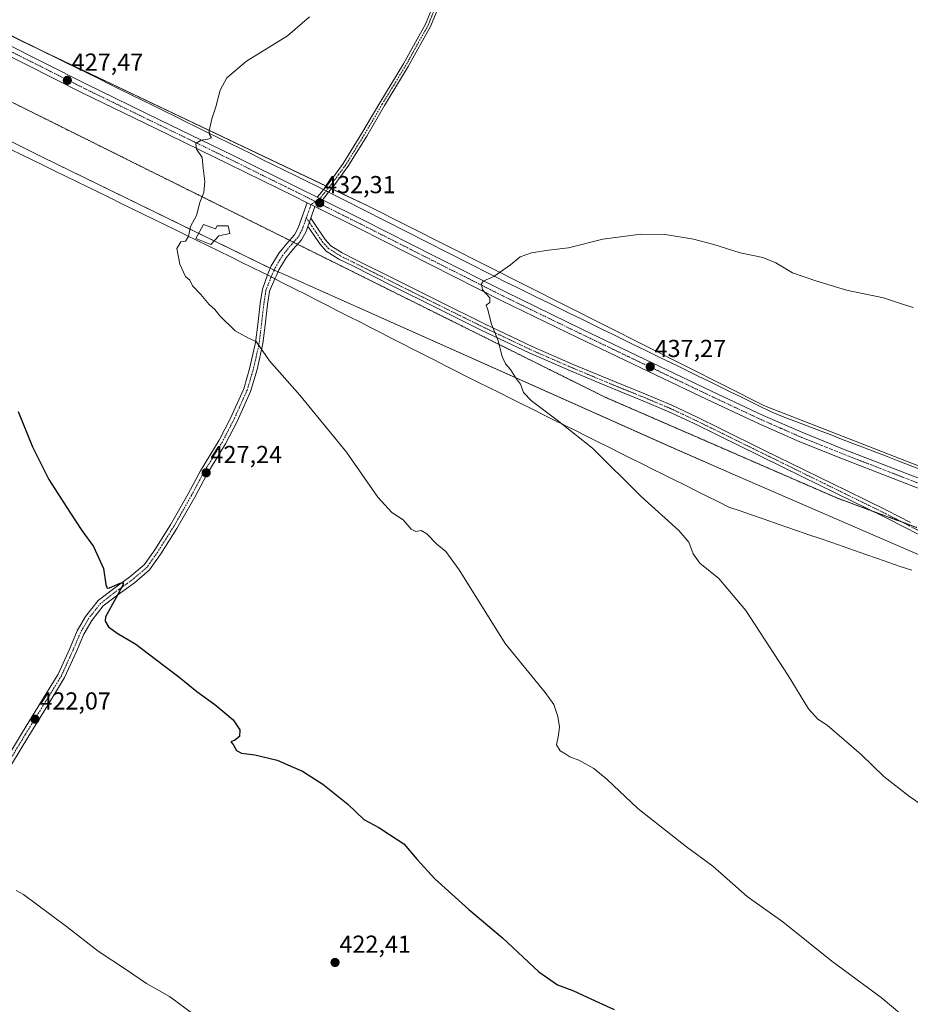
# Model space of a CAD drawing. Units: metres. Extents: x 577105 to 580560, y 4696472 to 4698824.
# Drawn here: x 578604 to 578967, y 4697584 to 4697985 of the extents above; entities that cross this region are included whole.
import ezdxf
from ezdxf.enums import TextEntityAlignment as Align

# ---------------------------------------------------------------- set-up
doc = ezdxf.new("R2010")
doc.units = ezdxf.units.M
doc.header["$MEASUREMENT"] = 0
doc.linetypes.add('TRAZO_Y_PUNTO', pattern=[1, 0.5, -0.25, 0, -0.25])
doc.linetypes.add('TRAZOS2', pattern=[0.375, 0.25, -0.125])
for name, color, linetype, lineweight in [('Camino', 19, 'Continuous', 0), ('Camino Cxs', 19, 'Continuous', 0), ('Camino eje', 39, 'TRAZO_Y_PUNTO', 13), ('Carátula', 7, 'Continuous', 5), ('Cultivos herbáceos CxS', 92, 'Continuous', 0), ('Curva de nivel maestra', 36, 'Continuous', 30), ('Curva de nivel normal', 36, 'Continuous', 0), ('Edificación', 1, 'Continuous', 13), ('Edificación Cxs', 1, 'Continuous', 13), ('Pastizal CxS', 92, 'Continuous', 0), ('Pista no pavimentada', 254, 'Continuous', 13), ('Pista no pavimentada Cxs', 254, 'Continuous', 0), ('Pista pavimentada eje', 135, 'TRAZO_Y_PUNTO', 0), ('Punto de cota en terreno', 7, 'Continuous', 0), ('Rótulo de punto de cota en terreno', 19, 'Continuous', 0), ('Vía pecuaria', 92, 'Continuous', 13), ('Vía pecuaria CxS', 92, 'Continuous', 13), ('Vía pecuaria eje', 92, 'TRAZOS2', 0)]:
    doc.layers.add(name, color=color, linetype=linetype, lineweight=lineweight)
doc.styles.add('Arial', font='txt', dxfattribs={"height": 0.2})

# ---------------------------------------------------------------- blocks, each defined once
blk = doc.blocks.new('*U154')
at = {"layer": 'Cultivos herbáceos CxS', "color": 92, "linetype": 'Continuous', "lineweight": 0}
blk.add_polyline3d([(579232.49, 4697701.09, 440.22), (578907.63, 4697827.72, 437.7), (578746.06, 4697909.09, 432.79), (578605.19, 4697976.19, 426.25), (578389.38, 4698084.72, 417.22), (578390.21, 4698086.21, 417.27), (578360.5, 4698109.73, 416.36), (578251.55, 4698165.45, 412.84), (578213.73, 4698186.35, 411.08), (578215.64, 4698219.92, 409.84), (578231.74, 4698259.54, 409.98)], dxfattribs=at)
blk = doc.blocks.new('*U155')
at = {"layer": 'Cultivos herbáceos CxS', "color": 92, "linetype": 'Continuous', "lineweight": 0}
blk.add_polyline3d([(577586.68, 4698149.36, 417.78), (577923.45, 4698014.4, 417.73), (578125.26, 4697936.4, 418.57), (578194.59, 4698129.54, 413.27), (578202.02, 4698141.92, 412.93), (578204.05, 4698144.35, 412.84), (578240.02, 4698131.98, 414.04), (578255.45, 4698122.62, 414.32), (578293.98, 4698099.42, 415.3), (578390.03, 4698044.48, 418.12), (578493.1, 4697975.59, 422.03), (578507.7, 4697976.91, 422.57), (578548.71, 4697961, 424.04), (578571.47, 4697950.04, 425.07), (578613.63, 4697928.95, 427.12), (578708.02, 4697882.93, 431.29), (578711.19, 4697881.6, 431.57), (578869.7, 4697810.85, 436.45), (578896.67, 4697799.04, 437.03), (579069.83, 4697724.07, 439.21), (579311.8, 4697629.29, 442.3)], dxfattribs=at)
blk = doc.blocks.new('*U171')
at = {"layer": 'Curva de nivel maestra', "color": 36, "linetype": 'Continuous', "lineweight": 30}
blk.add_polyline3d([(578603.75, 4697825.36, 425), (578609.53, 4697811.07, 425), (578616.24, 4697797.72, 425), (578624.86, 4697784.45, 425), (578629.7, 4697776.94, 425), (578634.4, 4697770.44, 425), (578638.5, 4697761.47, 425), (578639.41, 4697755.01, 425), (578640.06, 4697753.53, 425), (578640.93, 4697753.6, 425), (578645.25, 4697755.49, 425), (578646.57, 4697755.68, 425), (578646.47, 4697754.99, 425), (578643.52, 4697749.43, 425), (578639.27, 4697741.82, 425), (578639.15, 4697740.02, 425), (578640.52, 4697737.73, 425), (578644.02, 4697735.18, 425), (578651.69, 4697730.69, 425), (578659.72, 4697724.56, 425), (578669.22, 4697717.3, 425), (578676.51, 4697711.33, 425), (578683.83, 4697706.08, 425), (578687.86, 4697702.7, 425), (578691.32, 4697699.83, 425), (578693.97, 4697695.81, 425), (578693.81, 4697693.07, 425), (578691.98, 4697691.6, 425), (578690.33, 4697690.88, 425), (578691.34, 4697689.82, 425), (578692.69, 4697687.34, 425), (578694.67, 4697686.28, 425), (578700.12, 4697685.62, 425), (578709.24, 4697683.37, 425), (578715.73, 4697680.52, 425), (578719.58, 4697678.96, 425), (578721.78, 4697677.51, 425), (578727.82, 4697673.71, 425), (578737.92, 4697665.52, 425), (578744.44, 4697659.27, 425), (578750.57, 4697656.04, 425), (578755, 4697653.17, 425), (578760.84, 4697649.35, 425), (578766.16, 4697643.01, 425), (578773.45, 4697635.1, 425), (578787.31, 4697622.62, 425), (578801.02, 4697611.06, 425), (578815.8, 4697597.25, 425), (578823.34, 4697591.98, 425), (578829.54, 4697589.61, 425), (578835.37, 4697586.99, 425), (578846.46, 4697581.96, 425)], dxfattribs=at)
blk = doc.blocks.new('5PATER')
at = {"layer": 'Carátula', "linetype": 'Continuous', "lineweight": 5}
h = blk.add_hatch(color=250, dxfattribs=at)
edge = h.paths.add_edge_path()
edge.add_ellipse((0, 0.01), major_axis=(-1.33, -1.34), ratio=0.999422, start_angle=0, end_angle=360)

msp = doc.modelspace()

# ---------------------------------------------------------------- linework, layer by layer
at = {"layer": 'Camino', "color": 19, "linetype": 'Continuous', "lineweight": 0}
for points in [[(578728.06, 4697915.76, 432.25), (578730.46, 4697918.7, 432.25), (578736.13, 4697926.42, 432.11), (578743.69, 4697938.69, 431.82), (578751, 4697951.15, 431.43), (578760.61, 4697966.98, 431.03), (578769.63, 4697983.15, 430.77), (578774.49, 4697995.26, 430.52)], [(578776.63, 4697994.45, 430.53), (578771.7, 4697982.16, 430.79), (578762.59, 4697965.83, 431.12), (578752.97, 4697949.97, 431.52), (578745.66, 4697937.51, 431.94), (578738.04, 4697925.14, 432.24), (578732.27, 4697917.3, 432.3), (578730.15, 4697914.7, 432.26)], [(578725.56, 4697912.68, 432.18), (578726.55, 4697913.9, 432.21), (578728.06, 4697915.76, 432.25)], [(578730.15, 4697914.7, 432.26), (578728.33, 4697912.46, 432.26), (578727.66, 4697911.63, 432.26)], [(578727.66, 4697911.63, 432.26), (578725.56, 4697912.68, 432.18)], [(578721.7, 4697900.77, 431.88), (578722.88, 4697904.08, 431.99)], [(578722.88, 4697904.08, 431.99), (578724.8, 4697901.23, 432.03), (578728.75, 4697895.39, 432.19), (578731.01, 4697892.92, 432.24), (578735.67, 4697889.96, 432.46), (578741.03, 4697887.33, 432.63), (578757.88, 4697878.83, 433.21), (578774.76, 4697870.44, 433.97), (578793.83, 4697861.01, 434.76), (578813.01, 4697851.85, 435.46), (578829.7, 4697844.58, 435.99), (578846.51, 4697837.56, 436.49), (578858.19, 4697832.84, 436.8), (578869.88, 4697827.93, 437.09), (578879.92, 4697823.2, 437.31), (578889.82, 4697818.34, 437.32), (578907.07, 4697809.86, 437.65), (578924.32, 4697801.39, 437.86), (578940.95, 4697793.22, 437.88), (578957.62, 4697785.06, 438.01), (578967.03, 4697780.23, 438.11)], [(578975.1, 4697772.86, 438.11), (578965.73, 4697777.72, 438.06), (578956.35, 4697782.53, 437.95), (578923.07, 4697798.85, 437.71), (578888.57, 4697815.81, 437.24), (578878.69, 4697820.66, 437.12), (578868.73, 4697825.34, 437.05), (578857.12, 4697830.22, 436.78), (578845.44, 4697834.94, 436.44), (578828.59, 4697841.98, 435.94), (578811.84, 4697849.28, 435.38), (578792.6, 4697858.46, 434.64), (578773.5, 4697867.91, 433.91), (578756.61, 4697876.3, 433.17), (578739.77, 4697884.8, 432.58), (578734.29, 4697887.49, 432.4), (578729.18, 4697890.74, 432.21), (578726.53, 4697893.63, 432.09), (578722.46, 4697899.65, 431.9), (578721.7, 4697900.77, 431.88)]]:
    msp.add_polyline3d(points, dxfattribs=at)
at = {"layer": 'Camino Cxs', "color": 19, "linetype": 'Continuous', "lineweight": 0}
for points in [[(578776.63, 4697994.45, 430.53), (578771.7, 4697982.16, 430.79), (578762.59, 4697965.83, 431.12), (578752.97, 4697949.97, 431.52), (578745.66, 4697937.51, 431.94), (578738.04, 4697925.14, 432.24), (578732.27, 4697917.3, 432.3), (578730.15, 4697914.7, 432.26), (578728.33, 4697912.46, 432.26), (578727.66, 4697911.63, 432.26), (578725.56, 4697912.68, 432.18), (578726.55, 4697913.9, 432.21), (578728.06, 4697915.76, 432.25), (578730.46, 4697918.7, 432.25), (578736.13, 4697926.42, 432.11), (578743.69, 4697938.69, 431.82), (578751, 4697951.15, 431.43), (578760.61, 4697966.98, 431.03), (578769.63, 4697983.15, 430.77), (578774.49, 4697995.26, 430.52)], [(578975.1, 4697772.86, 438.11), (578965.73, 4697777.72, 438.06), (578956.35, 4697782.53, 437.95), (578923.07, 4697798.85, 437.71), (578888.57, 4697815.81, 437.24), (578878.69, 4697820.66, 437.12), (578868.73, 4697825.34, 437.05), (578857.12, 4697830.22, 436.78), (578845.44, 4697834.94, 436.44), (578828.59, 4697841.98, 435.94), (578811.84, 4697849.28, 435.38), (578792.6, 4697858.46, 434.64), (578773.5, 4697867.91, 433.91), (578756.61, 4697876.3, 433.17), (578739.77, 4697884.8, 432.58), (578734.29, 4697887.49, 432.4), (578729.18, 4697890.74, 432.21), (578726.53, 4697893.63, 432.09), (578722.46, 4697899.65, 431.9), (578721.7, 4697900.77, 431.88), (578722.88, 4697904.08, 431.99), (578724.8, 4697901.23, 432.03), (578728.75, 4697895.39, 432.19), (578731.01, 4697892.92, 432.24), (578735.67, 4697889.96, 432.46), (578741.03, 4697887.33, 432.63), (578757.88, 4697878.83, 433.21), (578774.76, 4697870.44, 433.97), (578793.83, 4697861.01, 434.76), (578813.01, 4697851.85, 435.46), (578829.7, 4697844.58, 435.99), (578846.51, 4697837.56, 436.49), (578858.19, 4697832.84, 436.8), (578869.88, 4697827.93, 437.09), (578879.92, 4697823.2, 437.31), (578889.82, 4697818.34, 437.32), (578907.07, 4697809.86, 437.65), (578924.32, 4697801.39, 437.86), (578940.95, 4697793.22, 437.88), (578957.62, 4697785.06, 438.01), (578967.03, 4697780.23, 438.11)]]:
    msp.add_polyline3d(points, dxfattribs=at)
at = {"layer": 'Camino eje', "color": 39, "linetype": 'TRAZO_Y_PUNTO', "lineweight": 13}
for points in [[(578775.56, 4697994.86, 430.52), (578770.67, 4697982.66, 430.78), (578761.6, 4697966.41, 431.07), (578756.79, 4697958.48, 431.28), (578751.99, 4697950.56, 431.48), (578744.68, 4697938.1, 431.88), (578737.09, 4697925.78, 432.17), (578734.2, 4697921.86, 432.25), (578731.37, 4697918, 432.25), (578727.27, 4697912.97, 432.23), (578726.61, 4697912.16, 432.23), (578724.8, 4697910.9, 432.17)], [(578721.07, 4697904.23, 431.93), (578723.25, 4697901, 431.96), (578727.64, 4697894.51, 432.14), (578730.1, 4697891.83, 432.23), (578734.98, 4697888.73, 432.42), (578740.4, 4697886.07, 432.6), (578748.83, 4697881.82, 432.92), (578757.25, 4697877.57, 433.18), (578765.69, 4697873.37, 433.51), (578774.13, 4697869.18, 433.93), (578783.67, 4697864.46, 434.31), (578793.22, 4697859.74, 434.7), (578802.81, 4697855.16, 435.09), (578812.43, 4697850.57, 435.42), (578829.15, 4697843.28, 435.95), (578845.98, 4697836.25, 436.46), (578857.66, 4697831.53, 436.79), (578869.31, 4697826.64, 437.07), (578874.33, 4697824.27, 437.14), (578879.31, 4697821.93, 437.21), (578889.2, 4697817.08, 437.28), (578915.07, 4697804.36, 437.73), (578923.7, 4697800.12, 437.78), (578932.02, 4697796.04, 437.81), (578940.33, 4697791.96, 437.85), (578948.65, 4697787.88, 437.9), (578956.99, 4697783.8, 437.97), (578961.69, 4697781.38, 438.04), (578966.38, 4697778.98, 438.07), (578971.05, 4697776.56, 438.11)]]:
    msp.add_polyline3d(points, dxfattribs=at)
at = {"layer": 'Cultivos herbáceos CxS', "color": 92, "linetype": 'Continuous', "lineweight": 0}
for points in [[(578213.73, 4698186.35, 411.08), (578251.55, 4698165.45, 412.84), (578324.01, 4698128.39, 415.43), (578360.5, 4698109.73, 416.36), (578369.53, 4698102.58, 416.47), (578374.02, 4698099.03, 416.65), (578377.38, 4698096.37, 416.76), (578381.22, 4698093.33, 416.76), (578390.21, 4698086.21, 417.27), (578389.37, 4698084.72, 417.22), (578457.29, 4698050.57, 419.67), (578588.21, 4697984.73, 425.27), (578605.19, 4697976.19, 426.25), (578615.46, 4697971.3, 426.76), (578729.18, 4697917.13, 432.26), (578730.24, 4697916.62, 432.26), (578731.31, 4697916.12, 432.26), (578746.06, 4697909.09, 432.79), (578907.63, 4697827.72, 437.7), (579232.49, 4697701.09, 440.22)], [(579268.03, 4697646.44, 441.81), (579069.83, 4697724.07, 439.21), (578896.67, 4697799.04, 437.03), (578869.69, 4697810.85, 436.45), (578711.19, 4697881.6, 431.57), (578709.59, 4697882.27, 431.42), (578708.02, 4697882.93, 431.29), (578707.97, 4697882.95, 431.29), (578706.39, 4697883.72, 431.18), (578683.55, 4697894.86, 430.53), (578677.3, 4697897.91, 430.44), (578613.63, 4697928.95, 427.12), (578571.47, 4697950.04, 425.07)]]:
    msp.add_polyline3d(points, dxfattribs=at)
at = {"layer": 'Curva de nivel normal', "color": 36, "linetype": 'Continuous', "lineweight": 0}
for points in [[(578722.44, 4697986.06, 430), (578713.38, 4697978.36, 430), (578696.72, 4697968.08, 430), (578688.68, 4697961.23, 430), (578685.94, 4697956.19, 430), (578684.21, 4697949.53, 430), (578682.59, 4697944.53, 430), (578681.59, 4697939.76, 430), (578681.64, 4697938.23, 430), (578682.41, 4697936.86, 430), (578681.03, 4697936.3, 430), (578678.23, 4697935.9, 430), (578676.15, 4697934.51, 430), (578676.34, 4697932.27, 430), (578678.63, 4697928.82, 430), (578679.02, 4697924.54, 430), (578679.82, 4697919.13, 430), (578679.32, 4697914.56, 430), (578677.66, 4697910.46, 430), (578676.38, 4697905.2, 430), (578673.92, 4697900.76, 430), (578673.17, 4697896.69, 430), (578671.94, 4697894.72, 430), (578670, 4697894.44, 430), (578668.42, 4697891.79, 430), (578669.54, 4697885.42, 430), (578671.9, 4697880.39, 430), (578673.68, 4697878.83, 430), (578674.79, 4697876.61, 430), (578678.2, 4697873.02, 430), (578681.46, 4697868.95, 430), (578683.83, 4697866.98, 430), (578685.85, 4697864.34, 430), (578692.06, 4697858.21, 430), (578697.51, 4697855.33, 430), (578700.64, 4697853.9, 430), (578706.11, 4697846.02, 430), (578718.38, 4697832.1, 430), (578737.43, 4697808.83, 430), (578750.14, 4697790.55, 430), (578755.84, 4697784.33, 430), (578760.47, 4697781.27, 430), (578763.76, 4697777.48, 430), (578765.71, 4697776.58, 430), (578767.88, 4697776.97, 430), (578770.14, 4697775.64, 430), (578774.2, 4697771.45, 430), (578777.94, 4697768.38, 430), (578783.31, 4697760.98, 430), (578802.04, 4697730.89, 430), (578818.27, 4697710.96, 430), (578821.85, 4697706.07, 430), (578823.55, 4697701.18, 430), (578824.12, 4697697.07, 430), (578823.79, 4697693.65, 430), (578822.98, 4697689.67, 430), (578824.44, 4697687.29, 430), (578826.75, 4697685.94, 430), (578828.32, 4697684.84, 430), (578831.98, 4697683.49, 430), (578838.17, 4697680.02, 430), (578843.62, 4697675.5, 430), (578856.09, 4697663.74, 430), (578875.93, 4697648.16, 430), (578886.56, 4697640.26, 430), (578900.56, 4697627.86, 430), (578915.08, 4697617.66, 430), (578935.02, 4697601.52, 430), (578955.12, 4697586.78, 430), (578963.54, 4697579.77, 430)], [(578968.2, 4697867.71, 435), (578963.75, 4697869.05, 435), (578956.01, 4697871.64, 435), (578941.05, 4697874.83, 435), (578928.52, 4697878.65, 435), (578919.01, 4697881.85, 435), (578912.3, 4697886, 435), (578906.99, 4697888.08, 435), (578897.7, 4697890.05, 435), (578887.03, 4697893.46, 435), (578878.7, 4697895.63, 435), (578867.21, 4697897.54, 435), (578857.31, 4697897.65, 435), (578841.77, 4697895.6, 435), (578827.76, 4697892.01, 435), (578819.75, 4697891.1, 435), (578812.71, 4697890.05, 435), (578808.08, 4697888.39, 435), (578804.21, 4697885.13, 435), (578797.37, 4697880.42, 435), (578793.04, 4697878.44, 435), (578792.36, 4697877.41, 435), (578792.8, 4697874.96, 435), (578795.75, 4697871.73, 435), (578795.76, 4697869.85, 435), (578794.34, 4697868.65, 435), (578794.94, 4697866.78, 435), (578796.52, 4697861.01, 435), (578799.2, 4697854.23, 435), (578800.84, 4697847.78, 435), (578802.18, 4697844.82, 435), (578804.27, 4697842.52, 435), (578806.3, 4697839.2, 435), (578808.28, 4697836.54, 435), (578809.55, 4697833.2, 435), (578812.8, 4697829.7, 435), (578823.16, 4697821.83, 435), (578837.58, 4697810.42, 435), (578857.46, 4697790.76, 435), (578872.71, 4697776.93, 435), (578876.82, 4697772.21, 435), (578878.52, 4697767.44, 435), (578881.29, 4697763.62, 435), (578888.98, 4697757.39, 435), (578899.98, 4697744.36, 435), (578917.31, 4697717.95, 435), (578925.56, 4697704.28, 435), (578929.31, 4697700.17, 435), (578933.1, 4697697.63, 435), (578946.98, 4697685.78, 435), (578956.2, 4697676.83, 435), (578966.62, 4697668.61, 435), (578980.4, 4697659.32, 435)], [(578602.89, 4697630.4, 420), (578605.9, 4697628.74, 420), (578623.43, 4697615.69, 420), (578636.33, 4697605.61, 420), (578647.88, 4697598.05, 420), (578656.04, 4697592.55, 420), (578665.35, 4697587.2, 420), (578675.3, 4697579.82, 420)]]:
    msp.add_polyline3d(points, dxfattribs=at)
at = {"layer": 'Edificación', "color": 1, "linetype": 'Continuous', "lineweight": 13}
msp.add_polyline3d([(578679.28, 4697901.5, 436.53), (578684.09, 4697899.83, 433.04), (578684.73, 4697901.05, 432.94), (578689.28, 4697901.05, 430.68), (578689.97, 4697897.91, 430.8), (578685.44, 4697896.89, 431.59), (578682.23, 4697893.43, 435.23), (578676.15, 4697895.81, 434.93), (578679.28, 4697901.5, 436.53)], dxfattribs=at)
at = {"layer": 'Edificación Cxs', "color": 1, "linetype": 'Continuous', "lineweight": 13}
msp.add_polyline3d([(578679.28, 4697901.5, 436.53), (578684.09, 4697899.83, 433.04), (578684.73, 4697901.05, 432.94), (578689.28, 4697901.05, 430.68), (578689.97, 4697897.91, 430.8), (578685.44, 4697896.89, 431.59), (578682.23, 4697893.43, 435.23), (578676.15, 4697895.81, 434.93), (578679.28, 4697901.5, 436.53)], close=True, dxfattribs=at)
at = {"layer": 'Pastizal CxS', "color": 92, "linetype": 'Continuous', "lineweight": 0}
for points in [[(577582.1, 4698185.48, 415.84), (578109.16, 4697979.73, 417.81), (578173.55, 4698160.49, 412.23), (578181.81, 4698195.4, 410.32), (578192.2, 4698188.23, 410.69), (578212.01, 4698173.35, 412.09), (578213.73, 4698186.35, 411.08), (578213.73, 4698186.35, 411.08), (578251.55, 4698165.45, 412.84), (578360.5, 4698109.73, 416.36), (578390.21, 4698086.21, 417.27), (578389.38, 4698084.72, 417.22), (578605.19, 4697976.19, 426.25), (578746.06, 4697909.09, 432.79), (578907.63, 4697827.72, 437.7), (579232.49, 4697701.09, 440.22)], [(578213.73, 4698186.35, 411.08), (578251.55, 4698165.45, 412.84), (578324.01, 4698128.39, 415.43), (578360.5, 4698109.73, 416.36), (578369.53, 4698102.58, 416.47), (578374.02, 4698099.03, 416.65), (578377.38, 4698096.37, 416.76), (578381.22, 4698093.33, 416.76), (578390.21, 4698086.21, 417.27), (578389.37, 4698084.72, 417.22), (578457.29, 4698050.57, 419.67), (578588.21, 4697984.73, 425.27), (578605.19, 4697976.19, 426.25), (578615.46, 4697971.3, 426.76), (578729.18, 4697917.13, 432.26), (578730.24, 4697916.62, 432.26), (578731.31, 4697916.12, 432.26), (578746.06, 4697909.09, 432.79), (578907.63, 4697827.72, 437.7), (579232.49, 4697701.09, 440.22)], [(579311.8, 4697629.29, 442.3), (579069.83, 4697724.07, 439.21), (578896.67, 4697799.04, 437.03), (578869.7, 4697810.85, 436.45), (578711.19, 4697881.6, 431.57), (578708.02, 4697882.93, 431.29), (578613.63, 4697928.95, 427.12), (578571.47, 4697950.04, 425.07), (578548.71, 4697961, 424.04), (578507.7, 4697976.91, 422.57), (578493.1, 4697975.59, 422.03), (578390.03, 4698044.48, 418.12), (578293.98, 4698099.42, 415.3), (578255.45, 4698122.62, 414.32), (578240.02, 4698131.98, 414.04), (578204.05, 4698144.35, 412.84), (578202.02, 4698141.92, 412.93), (578194.59, 4698129.54, 413.27), (578125.26, 4697936.4, 418.57), (577923.45, 4698014.4, 417.73), (577586.68, 4698149.36, 417.78)], [(579268.03, 4697646.44, 441.81), (579069.83, 4697724.07, 439.21), (578896.67, 4697799.04, 437.03), (578869.69, 4697810.85, 436.45), (578711.19, 4697881.6, 431.57), (578709.59, 4697882.27, 431.42), (578708.02, 4697882.93, 431.29), (578707.97, 4697882.95, 431.29), (578706.39, 4697883.72, 431.18), (578683.55, 4697894.86, 430.53), (578677.3, 4697897.91, 430.44), (578613.63, 4697928.95, 427.12), (578571.47, 4697950.04, 425.07)]]:
    msp.add_polyline3d(points, dxfattribs=at)
at = {"layer": 'Pista no pavimentada', "color": 254, "linetype": 'Continuous', "lineweight": 13}
for points in [[(578376.79, 4698102.07, 416.51), (578378.44, 4698098.21, 416.67), (578381.7, 4698092.48, 416.82), (578385.9, 4698087.32, 417.06), (578391.82, 4698081.49, 417.32), (578398.19, 4698076.42, 417.6), (578402.76, 4698073.6, 417.77), (578419.89, 4698064.39, 418.46), (578437.25, 4698055.52, 419.03), (578469.01, 4698039.88, 420.32), (578500.79, 4698024.17, 421.62), (578532.41, 4698008.44, 423.03), (578564.03, 4697992.68, 424.29), (578597.66, 4697975.74, 426), (578631.28, 4697958.83, 427.77), (578661.26, 4697944.22, 429.19), (578691.3, 4697929.65, 430.63), (578717.82, 4697916.53, 431.73), (578725.56, 4697912.68, 432.18)], [(578721.41, 4697910.43, 432.01), (578716.11, 4697913.07, 431.75), (578689.6, 4697926.19, 430.52), (578659.57, 4697940.75, 429.08), (578629.57, 4697955.37, 427.54), (578595.93, 4697972.29, 425.95), (578562.3, 4697989.23, 424.24), (578530.69, 4698004.98, 422.9), (578499.07, 4698020.71, 421.48), (578467.31, 4698036.41, 420.3), (578435.52, 4698052.07, 419.06), (578418.1, 4698060.98, 418.43), (578400.83, 4698070.25, 417.81), (578395.97, 4698073.26, 417.71), (578389.26, 4698078.6, 417.41), (578383.04, 4698084.72, 417.14), (578380.5, 4698087.84, 417.1), (578379.22, 4698089.91, 417.02)], [(578705.24, 4697881.01, 431.12), (578705.51, 4697881.76, 431.14), (578706.82, 4697884.67, 431.23), (578710.01, 4697890.05, 431.39), (578713.08, 4697893.78, 431.52), (578716.27, 4697897.4, 431.59), (578717.76, 4697900.16, 431.72), (578720.35, 4697907.46, 431.92), (578721.41, 4697910.43, 432.01)], [(578721.41, 4697910.43, 432.01), (578724.57, 4697908.85, 432.17)], [(578721.41, 4697910.43, 432.01), (578724.57, 4697908.85, 432.17)], [(578727.66, 4697911.63, 432.26), (578725.56, 4697912.68, 432.18)], [(578727.66, 4697911.63, 432.26), (578744.32, 4697903.33, 432.87), (578773.25, 4697888.67, 434.12), (578802.16, 4697874.09, 435.32), (578833.5, 4697858.85, 436.32), (578864.96, 4697843.78, 437.26), (578885.99, 4697833.73, 437.7), (578907.06, 4697823.84, 437.9), (578923.47, 4697816.66, 438.03), (578940.1, 4697809.97, 438.22), (578976.09, 4697796.04, 438.31), (579012.09, 4697782.07, 438.51), (579046.43, 4697768.54, 438.75), (579080.76, 4697755.06, 438.97), (579144.79, 4697730.05, 439.48), (579178.13, 4697717.44, 439.7), (579211.49, 4697704.83, 440.2)], [(578724.57, 4697908.85, 432.17), (578722.88, 4697904.08, 431.99)], [(579214.12, 4697699.67, 440.08), (579210.11, 4697701.22, 440.04), (579176.77, 4697713.83, 439.7), (579143.42, 4697726.44, 439.52), (579079.36, 4697751.46, 438.97), (579045.01, 4697764.95, 438.68), (579010.68, 4697778.47, 438.61), (578974.69, 4697792.44, 438.42), (578938.68, 4697806.38, 438.19), (578921.97, 4697813.1, 438.18), (578905.47, 4697820.33, 437.88), (578884.34, 4697830.24, 437.6), (578863.29, 4697840.3, 437.12), (578831.82, 4697855.38, 436.23), (578800.45, 4697870.63, 435.14), (578771.51, 4697885.23, 433.82), (578742.59, 4697899.88, 432.77), (578724.57, 4697908.85, 432.17)], [(578721.7, 4697900.77, 431.88), (578722.88, 4697904.08, 431.99)], [(578721.7, 4697900.77, 431.88), (578720.98, 4697898.73, 431.81), (578719.16, 4697895.38, 431.77), (578715.76, 4697891.51, 431.67), (578712.9, 4697888.03, 431.54), (578709.94, 4697883.04, 431.45), (578708.79, 4697880.5, 431.34), (578708.32, 4697879.44, 431.29)], [(578598.55, 4697683.31, 421.3), (578605.48, 4697694.85, 421.74), (578613.28, 4697707.41, 422.32), (578620.01, 4697718.45, 423.22), (578624.73, 4697728.89, 423.9), (578627.79, 4697736.03, 424.17), (578631.21, 4697741.98, 424.37), (578636.31, 4697748.42, 424.71), (578642.53, 4697753.17, 424.94), (578649.29, 4697758.05, 425.12), (578655.02, 4697762.94, 425.41), (578659.36, 4697769.11, 425.67), (578665.82, 4697779.3, 426.09), (578673.01, 4697791.95, 426.67), (578677.93, 4697801.21, 427.06), (578685.58, 4697813.77, 427.62), (578690.15, 4697822.64, 428.11), (578695.58, 4697834.63, 428.85), (578698.14, 4697843.29, 429.33), (578700.42, 4697853.56, 429.92), (578701.28, 4697860.85, 430.25), (578702.29, 4697869.39, 430.71), (578703.19, 4697875.22, 430.97), (578705.24, 4697881.01, 431.12)], [(578708.32, 4697879.44, 431.29), (578706.1, 4697874.43, 431.05), (578705.26, 4697868.99, 430.91), (578704.26, 4697860.5, 430.48), (578703.38, 4697853.06, 430.08), (578701.04, 4697842.54, 429.53), (578698.4, 4697833.59, 429), (578692.86, 4697821.33, 428.21), (578688.19, 4697812.3, 427.74), (578680.54, 4697799.73, 427.15), (578675.64, 4697790.51, 426.78), (578668.39, 4697777.75, 426.21), (578661.86, 4697767.44, 425.79), (578657.25, 4697760.9, 425.51), (578651.14, 4697755.69, 425.22), (578644.32, 4697750.76, 424.97), (578638.42, 4697746.26, 424.73), (578633.7, 4697740.29, 424.46), (578630.48, 4697734.69, 424.26), (578627.48, 4697727.68, 423.94), (578622.67, 4697717.04, 423.21), (578615.83, 4697705.84, 422.32), (578608.04, 4697693.29, 421.76), (578601.1, 4697681.73, 421.33)]]:
    msp.add_polyline3d(points, dxfattribs=at)
at = {"layer": 'Pista no pavimentada Cxs', "color": 254, "linetype": 'Continuous', "lineweight": 0}
for points in [[(578597.66, 4697975.74, 426), (578631.28, 4697958.83, 427.77), (578661.26, 4697944.22, 429.19), (578691.3, 4697929.65, 430.63), (578717.82, 4697916.53, 431.73), (578725.56, 4697912.68, 432.18), (578727.66, 4697911.63, 432.26), (578744.32, 4697903.33, 432.87), (578773.25, 4697888.67, 434.12), (578802.16, 4697874.09, 435.32), (578833.5, 4697858.85, 436.32), (578864.96, 4697843.78, 437.26), (578885.99, 4697833.73, 437.7), (578907.06, 4697823.84, 437.9), (578923.47, 4697816.66, 438.03), (578940.1, 4697809.97, 438.22), (578976.09, 4697796.04, 438.31), (579012.09, 4697782.07, 438.51), (579046.43, 4697768.54, 438.75), (579080.76, 4697755.06, 438.97), (579144.79, 4697730.05, 439.48), (579178.13, 4697717.44, 439.7), (579211.49, 4697704.83, 440.2)], [(579210.11, 4697701.22, 440.04), (579176.77, 4697713.83, 439.7), (579143.42, 4697726.44, 439.52), (579079.36, 4697751.46, 438.97), (579045.01, 4697764.95, 438.68), (579010.68, 4697778.47, 438.61), (578974.69, 4697792.44, 438.42), (578938.68, 4697806.38, 438.19), (578921.97, 4697813.1, 438.18), (578905.47, 4697820.33, 437.88), (578884.34, 4697830.24, 437.6), (578863.29, 4697840.3, 437.12), (578831.82, 4697855.38, 436.23), (578800.45, 4697870.63, 435.14), (578771.51, 4697885.23, 433.82), (578742.59, 4697899.88, 432.77), (578724.57, 4697908.85, 432.17), (578721.41, 4697910.43, 432.01), (578716.11, 4697913.07, 431.75), (578689.6, 4697926.19, 430.52), (578659.57, 4697940.75, 429.08), (578629.57, 4697955.37, 427.54), (578595.93, 4697972.29, 425.95)], [(578598.55, 4697683.31, 421.3), (578605.48, 4697694.85, 421.74), (578613.28, 4697707.41, 422.32), (578620.01, 4697718.45, 423.22), (578624.73, 4697728.89, 423.9), (578627.79, 4697736.03, 424.17), (578631.21, 4697741.98, 424.37), (578636.31, 4697748.42, 424.71), (578642.53, 4697753.17, 424.94), (578649.29, 4697758.05, 425.12), (578655.02, 4697762.94, 425.41), (578659.36, 4697769.11, 425.67), (578665.82, 4697779.3, 426.09), (578673.01, 4697791.95, 426.67), (578677.93, 4697801.21, 427.06), (578685.58, 4697813.77, 427.62), (578690.15, 4697822.64, 428.11), (578695.58, 4697834.63, 428.85), (578698.14, 4697843.29, 429.33), (578700.42, 4697853.56, 429.92), (578701.28, 4697860.85, 430.25), (578702.29, 4697869.39, 430.71), (578703.19, 4697875.22, 430.97), (578705.24, 4697881.01, 431.12), (578705.51, 4697881.76, 431.14), (578706.82, 4697884.67, 431.23), (578710.01, 4697890.05, 431.39), (578713.08, 4697893.78, 431.52), (578716.27, 4697897.4, 431.59), (578717.76, 4697900.16, 431.72), (578720.35, 4697907.46, 431.92), (578721.41, 4697910.43, 432.01), (578724.57, 4697908.85, 432.17), (578722.88, 4697904.08, 431.99), (578721.7, 4697900.77, 431.88), (578720.98, 4697898.73, 431.81), (578719.16, 4697895.38, 431.77), (578715.76, 4697891.51, 431.67), (578712.9, 4697888.03, 431.54), (578709.94, 4697883.04, 431.45), (578708.79, 4697880.5, 431.34), (578708.32, 4697879.44, 431.29), (578706.1, 4697874.43, 431.05), (578705.26, 4697868.99, 430.91), (578704.26, 4697860.5, 430.48), (578703.38, 4697853.06, 430.08), (578701.04, 4697842.54, 429.53), (578698.4, 4697833.59, 429), (578692.86, 4697821.33, 428.21), (578688.19, 4697812.3, 427.74), (578680.54, 4697799.73, 427.15), (578675.64, 4697790.51, 426.78), (578668.39, 4697777.75, 426.21), (578661.86, 4697767.44, 425.79), (578657.25, 4697760.9, 425.51), (578651.14, 4697755.69, 425.22), (578644.32, 4697750.76, 424.97), (578638.42, 4697746.26, 424.73), (578633.7, 4697740.29, 424.46), (578630.48, 4697734.69, 424.26), (578627.48, 4697727.68, 423.94), (578622.67, 4697717.04, 423.21), (578615.83, 4697705.84, 422.32), (578608.04, 4697693.29, 421.76), (578601.1, 4697681.73, 421.33)]]:
    msp.add_polyline3d(points, dxfattribs=at)
at = {"layer": 'Pista pavimentada eje', "color": 135, "linetype": 'TRAZO_Y_PUNTO', "lineweight": 0}
for points in [[(578596.8, 4697974.02, 426.05), (578630.43, 4697957.1, 427.68), (578660.42, 4697942.49, 429.17), (578675.43, 4697935.21, 429.83), (578690.45, 4697927.92, 430.63), (578703.71, 4697921.36, 431.15), (578716.97, 4697914.8, 431.77), (578723.49, 4697911.56, 432.11), (578724.8, 4697910.9, 432.17)], [(578724.8, 4697910.9, 432.17), (578722.99, 4697909.64, 432.09), (578722.46, 4697908.16, 432.05), (578721.07, 4697904.23, 431.93)], [(578724.8, 4697910.9, 432.17), (578726.12, 4697910.24, 432.23), (578743.46, 4697901.61, 432.85), (578772.38, 4697886.95, 434.01), (578801.31, 4697872.36, 435.26), (578832.66, 4697857.12, 436.31), (578864.13, 4697842.04, 437.22), (578885.17, 4697831.99, 437.68), (578906.27, 4697822.09, 437.92), (578914.47, 4697818.5, 438.17), (578922.72, 4697814.88, 438.14), (578939.39, 4697808.18, 438.31), (578975.39, 4697794.24, 438.44), (579011.39, 4697780.27, 438.59), (579045.72, 4697766.75, 438.74), (579080.06, 4697753.26, 439.05), (579144.11, 4697728.25, 439.55), (579185.79, 4697712.48, 439.8), (579202.47, 4697706.18, 440), (579210.8, 4697703.03, 440.16), (579214.72, 4697701.51, 440.18)], [(578721.07, 4697904.23, 431.93), (578719.73, 4697900.47, 431.8), (578719.37, 4697899.45, 431.76), (578718.63, 4697898.07, 431.71), (578717.72, 4697896.39, 431.67), (578716.02, 4697894.46, 431.59), (578714.42, 4697892.65, 431.58), (578711.46, 4697889.04, 431.4), (578708.38, 4697883.86, 431.33), (578707.15, 4697881.13, 431.19), (578704.64, 4697874.82, 431), (578703.78, 4697869.19, 430.8), (578702.77, 4697860.67, 430.35), (578701.9, 4697853.31, 429.97), (578699.59, 4697842.92, 429.43), (578696.99, 4697834.11, 428.91), (578691.51, 4697821.98, 428.15), (578686.89, 4697813.03, 427.67), (578679.23, 4697800.47, 427.1), (578674.32, 4697791.23, 426.72), (578667.11, 4697778.53, 426.15), (578660.61, 4697768.27, 425.73), (578656.13, 4697761.92, 425.46), (578650.21, 4697756.87, 425.16), (578643.43, 4697751.96, 424.94), (578637.37, 4697747.34, 424.7), (578632.46, 4697741.13, 424.4), (578629.14, 4697735.36, 424.21), (578626.1, 4697728.28, 423.92), (578621.34, 4697717.74, 423.11), (578614.55, 4697706.63, 422.32), (578606.76, 4697694.07, 421.74), (578599.83, 4697682.52, 421.31)]]:
    msp.add_polyline3d(points, dxfattribs=at)
at = {"layer": 'Vía pecuaria', "color": 92, "linetype": 'Continuous', "lineweight": 13}
for points in [[(578600.86, 4697978.49, 425.92), (578605.31, 4697976.3, 426.25), (578609.75, 4697974.11, 426.46), (578614.2, 4697971.92, 426.71), (578618.65, 4697969.72, 426.86), (578623.09, 4697967.53, 427.08), (578627.54, 4697965.34, 427.26), (578631.99, 4697963.15, 427.5), (578636.44, 4697960.96, 427.73), (578640.88, 4697958.76, 427.86), (578645.33, 4697956.57, 428.21), (578649.78, 4697954.38, 428.45), (578654.23, 4697952.19, 428.73), (578658.67, 4697950, 428.86), (578663.12, 4697947.8, 429.08), (578667.57, 4697945.61, 429.31), (578672.02, 4697943.42, 429.46), (578676.46, 4697941.23, 429.72), (578680.91, 4697939.04, 429.87), (578685.36, 4697936.84, 430.17), (578689.81, 4697934.65, 430.39), (578694.25, 4697932.46, 430.66), (578698.7, 4697930.27, 430.84), (578703.15, 4697928.08, 431.02), (578707.59, 4697925.88, 431.21), (578712.04, 4697923.69, 431.35), (578716.49, 4697921.5, 431.55), (578720.94, 4697919.31, 431.7), (578725.38, 4697917.12, 432.16), (578728.06, 4697915.76, 432.25)], [(578705.24, 4697881.01, 431.12), (578703.49, 4697881.91, 431.13), (578699.03, 4697884.09, 431.11), (578694.56, 4697886.28, 430.96), (578690.09, 4697888.46, 430.71), (578685.63, 4697890.64, 430.53), (578681.16, 4697892.83, 430.45), (578676.69, 4697895.01, 430.25), (578672.22, 4697897.2, 429.88), (578667.76, 4697899.38, 429.69), (578663.29, 4697901.57, 429.58), (578658.82, 4697903.75, 429.38), (578654.36, 4697905.94, 429.21), (578649.89, 4697908.12, 429), (578645.42, 4697910.31, 428.81), (578640.95, 4697912.49, 428.59), (578636.49, 4697914.68, 428.35), (578632.02, 4697916.86, 428.15), (578627.55, 4697919.05, 427.9), (578623.09, 4697921.23, 427.68), (578618.62, 4697923.42, 427.44), (578614.15, 4697925.6, 427.23), (578609.69, 4697927.79, 426.99), (578605.22, 4697929.97, 426.78), (578600.75, 4697932.16, 426.54)], [(578728.06, 4697915.76, 432.25), (578729.66, 4697914.95, 432.26), (578730.15, 4697914.7, 432.26)], [(578730.15, 4697914.7, 432.26), (578733.93, 4697912.78, 432.43), (578738.21, 4697910.62, 432.53), (578742.48, 4697908.45, 432.63), (578746.76, 4697906.29, 432.85), (578751.03, 4697904.12, 432.99), (578755.3, 4697901.96, 433.2), (578759.58, 4697899.79, 433.36), (578763.85, 4697897.63, 433.51), (578768.13, 4697895.46, 433.66), (578772.4, 4697893.3, 433.81), (578776.68, 4697891.13, 434.05), (578780.95, 4697888.97, 434.14), (578785.22, 4697886.8, 434.39), (578789.5, 4697884.64, 434.58), (578793.77, 4697882.47, 434.79), (578798.05, 4697880.31, 434.97), (578802.32, 4697878.14, 435.14), (578806.6, 4697875.98, 435.31), (578810.95, 4697873.85, 435.45), (578815.3, 4697871.72, 435.6), (578819.65, 4697869.6, 435.7), (578824, 4697867.47, 435.86), (578828.36, 4697865.34, 436.01), (578832.71, 4697863.22, 436.12), (578837.06, 4697861.09, 436.25), (578841.41, 4697858.96, 436.36), (578845.77, 4697856.84, 436.54), (578850.12, 4697854.71, 436.67), (578854.47, 4697852.58, 436.81), (578858.82, 4697850.46, 436.94), (578863.17, 4697848.33, 437.04), (578867.53, 4697846.2, 437.25), (578871.88, 4697844.08, 437.41), (578876.23, 4697841.95, 437.49), (578880.58, 4697839.82, 437.43), (578884.93, 4697837.7, 437.59), (578889.29, 4697835.57, 437.71), (578893.64, 4697833.44, 437.71), (578897.99, 4697831.32, 437.75), (578902.34, 4697829.19, 437.59), (578906.7, 4697827.06, 437.72), (578911.05, 4697824.94, 437.76), (578915.7, 4697823.15, 437.8), (578920.36, 4697821.36, 437.93), (578925.01, 4697819.57, 437.88), (578929.67, 4697817.78, 437.9), (578934.32, 4697815.99, 437.97), (578938.98, 4697814.2, 437.97), (578943.63, 4697812.41, 438.02), (578948.29, 4697810.62, 438.06), (578952.95, 4697808.83, 438.14), (578957.6, 4697807.04, 438.19), (578962.26, 4697805.25, 438.01), (578966.91, 4697803.46, 438), (578971.57, 4697801.67, 438.07)], [(578708.32, 4697879.44, 431.29), (578707.86, 4697879.68, 431.24), (578705.24, 4697881.01, 431.12)], [(578967.57, 4697760.75, 437.82), (578962.92, 4697762.36, 437.77), (578958.26, 4697763.97, 437.62), (578953.61, 4697765.58, 437.47), (578948.95, 4697767.19, 437.33), (578944.29, 4697768.8, 437.22), (578939.64, 4697770.41, 437.18), (578934.98, 4697772.02, 437.07), (578930.33, 4697773.63, 437), (578925.67, 4697775.24, 436.92), (578921.02, 4697776.85, 436.82), (578916.36, 4697778.46, 436.73), (578911.7, 4697780.07, 436.65), (578907.05, 4697781.68, 436.57), (578902.39, 4697783.29, 436.47), (578897.74, 4697784.9, 436.37), (578893.08, 4697786.51, 436.26), (578888.64, 4697788.72, 436.19), (578884.2, 4697790.93, 436.12), (578879.76, 4697793.14, 436.04), (578875.32, 4697795.35, 435.96), (578870.88, 4697797.56, 435.82), (578866.44, 4697799.78, 435.72), (578862, 4697801.99, 435.67), (578857.56, 4697804.2, 435.58), (578853.12, 4697806.41, 435.49), (578848.68, 4697808.62, 435.38), (578844.24, 4697810.83, 435.24), (578839.8, 4697813.04, 435.14), (578835.36, 4697815.26, 435.05), (578830.92, 4697817.47, 434.99), (578826.48, 4697819.68, 434.92), (578822.04, 4697821.89, 434.87), (578817.6, 4697824.1, 434.84), (578813.16, 4697826.31, 434.72), (578808.72, 4697828.53, 434.58), (578804.28, 4697830.74, 434.43), (578799.84, 4697832.95, 434.29), (578795.4, 4697835.16, 434.16), (578790.96, 4697837.37, 433.91), (578786.52, 4697839.58, 433.76), (578782.15, 4697841.81, 433.52), (578777.78, 4697844.04, 433.4), (578773.41, 4697846.27, 433.27), (578769.04, 4697848.49, 433.13), (578764.67, 4697850.72, 433.04), (578760.3, 4697852.95, 432.94), (578755.93, 4697855.18, 432.82), (578751.56, 4697857.4, 432.68), (578747.19, 4697859.63, 432.59), (578742.82, 4697861.86, 432.42), (578738.45, 4697864.09, 432.29), (578734.08, 4697866.31, 432.2), (578729.71, 4697868.54, 432.07), (578725.34, 4697870.77, 431.97), (578720.97, 4697873, 431.84), (578716.6, 4697875.22, 431.71), (578712.23, 4697877.45, 431.63), (578708.32, 4697879.44, 431.29)]]:
    msp.add_polyline3d(points, dxfattribs=at)
at = {"layer": 'Vía pecuaria CxS', "color": 92, "linetype": 'Continuous', "lineweight": 13}
for points in [[(578600.86, 4697978.49, 425.92), (578605.31, 4697976.3, 426.25), (578609.75, 4697974.11, 426.46), (578614.2, 4697971.92, 426.71), (578618.65, 4697969.72, 426.86), (578623.09, 4697967.53, 427.08), (578627.54, 4697965.34, 427.26), (578631.99, 4697963.15, 427.5), (578636.44, 4697960.96, 427.73), (578640.88, 4697958.76, 427.86), (578645.33, 4697956.57, 428.21), (578649.78, 4697954.38, 428.45), (578654.23, 4697952.19, 428.73), (578658.67, 4697950, 428.86), (578663.12, 4697947.8, 429.08), (578667.57, 4697945.61, 429.31), (578672.02, 4697943.42, 429.46), (578676.46, 4697941.23, 429.72), (578680.91, 4697939.04, 429.87), (578685.36, 4697936.84, 430.17), (578689.81, 4697934.65, 430.39), (578694.25, 4697932.46, 430.66), (578698.7, 4697930.27, 430.84), (578703.15, 4697928.08, 431.02), (578707.59, 4697925.88, 431.21), (578712.04, 4697923.69, 431.35), (578716.49, 4697921.5, 431.55), (578720.94, 4697919.31, 431.7), (578725.38, 4697917.12, 432.16), (578728.06, 4697915.76, 432.25), (578729.66, 4697914.95, 432.26), (578730.15, 4697914.7, 432.26), (578733.93, 4697912.78, 432.43), (578738.21, 4697910.62, 432.53), (578742.48, 4697908.45, 432.63), (578746.76, 4697906.29, 432.85), (578751.03, 4697904.12, 432.99), (578755.3, 4697901.96, 433.2), (578759.58, 4697899.79, 433.36), (578763.85, 4697897.63, 433.51), (578768.13, 4697895.46, 433.66), (578772.4, 4697893.3, 433.81), (578776.68, 4697891.13, 434.05), (578780.95, 4697888.97, 434.14), (578785.22, 4697886.8, 434.39), (578789.5, 4697884.64, 434.58), (578793.77, 4697882.47, 434.79), (578798.05, 4697880.31, 434.97), (578802.32, 4697878.14, 435.14), (578806.6, 4697875.98, 435.31), (578810.95, 4697873.85, 435.45), (578815.3, 4697871.72, 435.6), (578819.65, 4697869.6, 435.7), (578824, 4697867.47, 435.86), (578828.36, 4697865.34, 436.01), (578832.71, 4697863.22, 436.12), (578837.06, 4697861.09, 436.25), (578841.41, 4697858.96, 436.36), (578845.77, 4697856.84, 436.54), (578850.12, 4697854.71, 436.67), (578854.47, 4697852.58, 436.81), (578858.82, 4697850.46, 436.94), (578863.17, 4697848.33, 437.04), (578867.53, 4697846.2, 437.25), (578871.88, 4697844.08, 437.41), (578876.23, 4697841.95, 437.49), (578880.58, 4697839.82, 437.43), (578884.93, 4697837.7, 437.59), (578889.29, 4697835.57, 437.71), (578893.64, 4697833.44, 437.71), (578897.99, 4697831.32, 437.75), (578902.34, 4697829.19, 437.59), (578906.7, 4697827.06, 437.72), (578911.05, 4697824.94, 437.76), (578915.7, 4697823.15, 437.8), (578920.36, 4697821.36, 437.93), (578925.01, 4697819.57, 437.88), (578929.67, 4697817.78, 437.9), (578934.32, 4697815.99, 437.97), (578938.98, 4697814.2, 437.97), (578943.63, 4697812.41, 438.02), (578948.29, 4697810.62, 438.06), (578952.95, 4697808.83, 438.14), (578957.6, 4697807.04, 438.19), (578962.26, 4697805.25, 438.01), (578966.91, 4697803.46, 438), (578971.57, 4697801.67, 438.07)], [(578967.57, 4697760.75, 437.82), (578962.92, 4697762.36, 437.77), (578958.26, 4697763.97, 437.62), (578953.61, 4697765.58, 437.47), (578948.95, 4697767.19, 437.33), (578944.29, 4697768.8, 437.22), (578939.64, 4697770.41, 437.18), (578934.98, 4697772.02, 437.07), (578930.33, 4697773.63, 437), (578925.67, 4697775.24, 436.92), (578921.02, 4697776.85, 436.82), (578916.36, 4697778.46, 436.73), (578911.7, 4697780.07, 436.65), (578907.05, 4697781.68, 436.57), (578902.39, 4697783.29, 436.47), (578897.74, 4697784.9, 436.37), (578893.08, 4697786.51, 436.26), (578888.64, 4697788.72, 436.19), (578884.2, 4697790.93, 436.12), (578879.76, 4697793.14, 436.04), (578875.32, 4697795.35, 435.96), (578870.88, 4697797.56, 435.82), (578866.44, 4697799.78, 435.72), (578862, 4697801.99, 435.67), (578857.56, 4697804.2, 435.58), (578853.12, 4697806.41, 435.49), (578848.68, 4697808.62, 435.38), (578844.24, 4697810.83, 435.24), (578839.8, 4697813.04, 435.14), (578835.36, 4697815.26, 435.05), (578830.92, 4697817.47, 434.99), (578826.48, 4697819.68, 434.92), (578822.04, 4697821.89, 434.87), (578817.6, 4697824.1, 434.84), (578813.16, 4697826.31, 434.72), (578808.72, 4697828.53, 434.58), (578804.28, 4697830.74, 434.43), (578799.84, 4697832.95, 434.29), (578795.4, 4697835.16, 434.16), (578790.96, 4697837.37, 433.91), (578786.52, 4697839.58, 433.76), (578782.15, 4697841.81, 433.52), (578777.78, 4697844.04, 433.4), (578773.41, 4697846.27, 433.27), (578769.04, 4697848.49, 433.13), (578764.67, 4697850.72, 433.04), (578760.3, 4697852.95, 432.94), (578755.93, 4697855.18, 432.82), (578751.56, 4697857.4, 432.68), (578747.19, 4697859.63, 432.59), (578742.82, 4697861.86, 432.42), (578738.45, 4697864.09, 432.29), (578734.08, 4697866.31, 432.2), (578729.71, 4697868.54, 432.07), (578725.34, 4697870.77, 431.97), (578720.97, 4697873, 431.84), (578716.6, 4697875.22, 431.71), (578712.23, 4697877.45, 431.63), (578708.32, 4697879.44, 431.29), (578707.86, 4697879.68, 431.24), (578705.24, 4697881.01, 431.12), (578703.49, 4697881.91, 431.13), (578699.03, 4697884.09, 431.11), (578694.56, 4697886.28, 430.96), (578690.09, 4697888.46, 430.71), (578685.63, 4697890.64, 430.53), (578681.16, 4697892.83, 430.45), (578676.69, 4697895.01, 430.25), (578672.22, 4697897.2, 429.88), (578667.76, 4697899.38, 429.69), (578663.29, 4697901.57, 429.58), (578658.82, 4697903.75, 429.38), (578654.36, 4697905.94, 429.21), (578649.89, 4697908.12, 429), (578645.42, 4697910.31, 428.81), (578640.95, 4697912.49, 428.59), (578636.49, 4697914.68, 428.35), (578632.02, 4697916.86, 428.15), (578627.55, 4697919.05, 427.9), (578623.09, 4697921.23, 427.68), (578618.62, 4697923.42, 427.44), (578614.15, 4697925.6, 427.23), (578609.69, 4697927.79, 426.99), (578605.22, 4697929.97, 426.78), (578600.75, 4697932.16, 426.54)]]:
    msp.add_polyline3d(points, dxfattribs=at)
at = {"layer": 'Vía pecuaria eje', "color": 92, "linetype": 'TRAZOS2', "lineweight": 0}
for points in [[(578601.39, 4697951.28, 426.17), (578605.85, 4697949.06, 426.41), (578610.32, 4697946.84, 426.6), (578614.78, 4697944.61, 426.83), (578619.25, 4697942.39, 427.04), (578623.72, 4697940.17, 427.27), (578628.18, 4697937.95, 427.46), (578632.65, 4697935.73, 427.68), (578637.11, 4697933.51, 427.92), (578641.58, 4697931.29, 428.21), (578646.05, 4697929.06, 428.43), (578650.51, 4697926.84, 428.66), (578654.98, 4697924.62, 428.87), (578659.44, 4697922.4, 429.06), (578663.91, 4697920.18, 429.26), (578668.38, 4697917.96, 429.45), (578672.84, 4697915.74, 429.64), (578677.31, 4697913.52, 429.87), (578681.77, 4697911.29, 430.12), (578686.24, 4697909.07, 430.47), (578690.71, 4697906.85, 430.64), (578695.17, 4697904.63, 430.7), (578699.64, 4697902.41, 430.75), (578704.1, 4697900.19, 431.13), (578708.57, 4697897.97, 431.37), (578713.04, 4697895.74, 431.44), (578714.27, 4697895.13, 431.52)], [(578714.27, 4697895.13, 431.52), (578715.9, 4697894.32, 431.58), (578717.5, 4697893.52, 431.68), (578717.52, 4697893.51, 431.68), (578721.97, 4697891.3, 432), (578726.43, 4697889.08, 432.15), (578730.9, 4697886.86, 432.31), (578735.37, 4697884.64, 432.44), (578739.83, 4697882.42, 432.59), (578744.3, 4697880.19, 432.75), (578748.76, 4697877.97, 432.89), (578753.23, 4697875.75, 433.05), (578757.7, 4697873.53, 433.26), (578762.16, 4697871.31, 433.43), (578766.63, 4697869.09, 433.62), (578771.09, 4697866.87, 433.84), (578775.56, 4697864.65, 434.03), (578780.03, 4697862.42, 434.21), (578784.49, 4697860.2, 434.37), (578788.96, 4697857.98, 434.51), (578793.43, 4697855.76, 434.69), (578797.89, 4697853.54, 434.9), (578802.36, 4697851.32, 435.03), (578806.82, 4697849.1, 435.21), (578811.29, 4697846.87, 435.38), (578815.76, 4697844.65, 435.57), (578820.22, 4697842.43, 435.69), (578824.69, 4697840.21, 435.8), (578829.15, 4697837.99, 435.95), (578833.62, 4697835.77, 435.99), (578838.09, 4697833.55, 436.14), (578842.55, 4697831.32, 436.21), (578847.06, 4697829.36, 436.33), (578851.57, 4697827.4, 436.58), (578856.08, 4697825.44, 436.54), (578860.59, 4697823.48, 436.62), (578865.09, 4697821.52, 436.78), (578869.6, 4697819.56, 436.78), (578874.11, 4697817.6, 436.83), (578878.62, 4697815.64, 436.93), (578883.13, 4697813.68, 437.07), (578887.64, 4697811.72, 437.12), (578892.15, 4697809.76, 437.2), (578896.65, 4697807.79, 437.3), (578901.16, 4697805.83, 437.38), (578905.67, 4697803.87, 437.51), (578910.18, 4697801.91, 437.54), (578914.69, 4697799.95, 437.56), (578919.2, 4697797.99, 437.6), (578923.71, 4697796.03, 437.63), (578928.21, 4697794.07, 437.67), (578932.72, 4697792.11, 437.73), (578937.23, 4697790.15, 437.76), (578941.86, 4697788.44, 437.8), (578946.49, 4697786.73, 437.84), (578951.12, 4697785.02, 437.9), (578951.75, 4697784.79, 437.91)], [(578951.75, 4697784.79, 437.91), (578955.74, 4697783.31, 437.94), (578960.37, 4697781.6, 438.01), (578963.53, 4697780.44, 438.06), (578965, 4697779.89, 438.08), (578969.63, 4697778.18, 438.1)]]:
    msp.add_polyline3d(points, dxfattribs=at)

# ---------------------------------------------------------------- block references
at = {"layer": 'Cultivos herbáceos CxS', "color": 92, "linetype": 'Continuous', "lineweight": 0}
for name in ['*U154', '*U155']:
    msp.add_blockref(name, (0, 0), dxfattribs=at)
at = {"layer": 'Curva de nivel maestra', "color": 36, "linetype": 'Continuous', "lineweight": 30}
msp.add_blockref('*U171', (0, 0), dxfattribs=at)
at = {"layer": 'Punto de cota en terreno', "linetype": 'Continuous', "lineweight": 0}
for p in [(578623.78, 4697960.24, 427.47), (578726.52, 4697910.35, 432.31), (578861.09, 4697843.63, 437.27), (578680.3, 4697800.44, 427.24), (578610.61, 4697700.1, 422.07), (578732.78, 4697601.05, 422.41)]:
    msp.add_blockref('5PATER', p, dxfattribs=at)

# ---------------------------------------------------------------- texts
at = {"layer": 'Rótulo de punto de cota en terreno', "color": 19, "linetype": 'Continuous', "lineweight": 0, "style": 'Arial'}
for s, p in [('427,47', (578625.54, 4697962)), ('432,31', (578728.28, 4697912.11)), ('437,27', (578862.85, 4697845.39)), ('427,24', (578682.06, 4697802.2)), ('422,07', (578612.37, 4697701.86)), ('422,41', (578734.54, 4697602.81))]:
    msp.add_text(s, height=7, dxfattribs=at).set_placement(p, align=Align.BOTTOM_LEFT)

doc.saveas('drawing.dxf')
